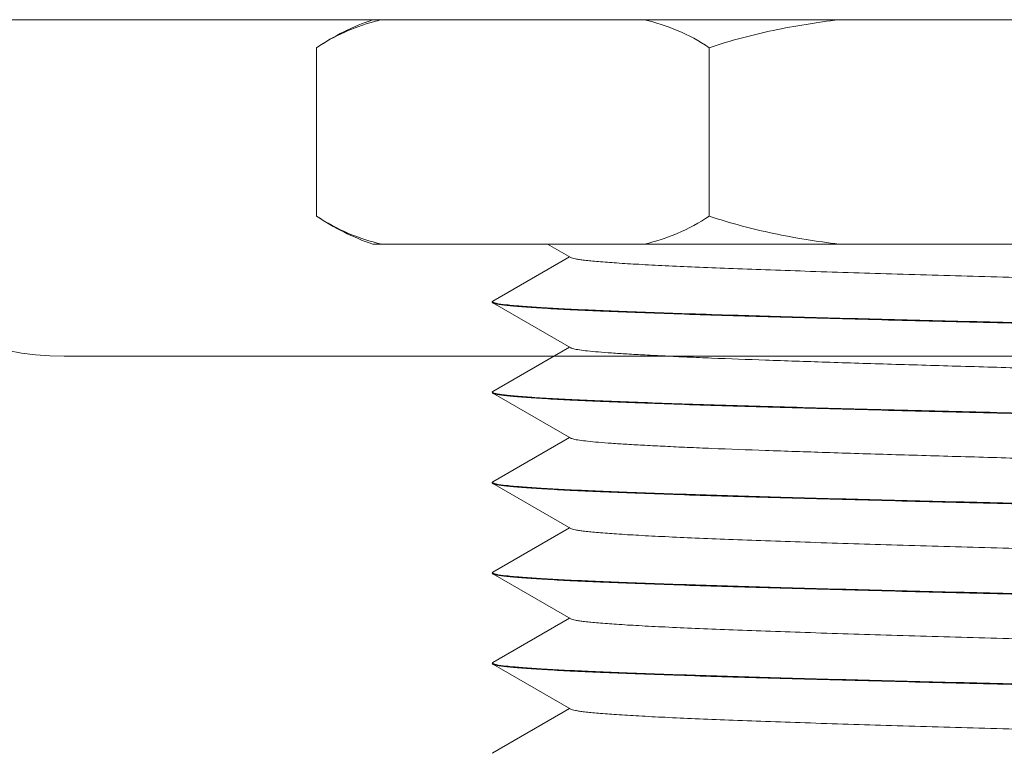
# Model space of a CAD drawing. Units: inches. Extents: x 2795 to 6142, y -1428 to 3320.
# Drawn here: x 3617 to 3635, y 999 to 1012 of the extents above; entities that cross this region are included whole.
import ezdxf

# ---------------------------------------------------------------- set-up
doc = ezdxf.new("R2010")
doc.units = ezdxf.units.IN
doc.header["$MEASUREMENT"] = 0
doc.layers.add('MIX', color=7, linetype='Continuous')

msp = doc.modelspace()

# ---------------------------------------------------------------- linework, layer by layer
at = {"layer": 'MIX', "color": 7, "lineweight": 9}
for p, q in [((3623.902, 1012.484), (3586.402, 1012.484)), ((3623.402, 1012.484), (3649.402, 1012.484)), ((3623.902, 1012.484), (3743.902, 1012.484)), ((3646.224, 1012.484), (3626.581, 1012.484)), ((3622.402, 1008.984), (3622.402, 1011.984)), ((3629.402, 1008.984), (3629.402, 1011.984)), ((3623.402, 1008.484), (3649.402, 1008.484)), ((3626.931, 1008.246), (3626.519, 1008.484)), ((3625.544, 1007.469), (3626.909, 1008.258)), ((3625.534, 1007.458), (3625.544, 1007.469)), ((3625.534, 1007.448), (3625.534, 1007.458)), ((3626.931, 1006.636), (3625.544, 1007.438)), ((3625.544, 1005.859), (3626.909, 1006.648)), ((3625.534, 1005.848), (3625.544, 1005.859)), ((3625.544, 1005.828), (3625.534, 1005.838)), ((3625.54, 1005.84), (3625.537, 1005.843)), ((3626.931, 1005.026), (3625.544, 1005.828)), ((3625.544, 1004.249), (3626.909, 1005.038)), ((3625.534, 1004.238), (3625.544, 1004.249)), ((3625.534, 1004.228), (3625.534, 1004.238)), ((3625.544, 1004.218), (3625.534, 1004.228)), ((3626.931, 1003.416), (3625.544, 1004.218)), ((3625.544, 1002.639), (3626.909, 1003.428)), ((3625.534, 1002.628), (3625.544, 1002.639)), ((3625.544, 1002.608), (3625.534, 1002.618)), ((3626.931, 1001.806), (3625.544, 1002.608)), ((3625.544, 1001.029), (3626.909, 1001.818)), ((3625.534, 1001.018), (3625.544, 1001.029)), ((3625.544, 1000.998), (3625.534, 1001.008)), ((3626.931, 1000.196), (3625.544, 1000.998)), ((3625.544, 999.419), (3626.909, 1000.208)), ((3625.534, 999.408), (3625.544, 999.419))]:
    msp.add_line(p, q, dxfattribs=at)
for points in [[(3623.402, 1012.484), (3623.048, 1012.364), (3622.711, 1012.195), (3622.402, 1011.984)], [(3623.415, 1012.447), (3623.24, 1012.398), (3623.069, 1012.337), (3622.903, 1012.263)], [(3623.557, 1012.484), (3623.509, 1012.472), (3623.462, 1012.46), (3623.415, 1012.447)], [(3628.831, 1012.293), (3628.642, 1012.373), (3628.446, 1012.435), (3628.247, 1012.484)], [(3622.903, 1012.263), (3622.728, 1012.185), (3622.56, 1012.092), (3622.402, 1011.984)], [(3629.402, 1011.984), (3629.224, 1012.106), (3629.031, 1012.209), (3628.831, 1012.293)], [(3617.902, 1006.484), (3615.141, 1006.484), (3612.902, 1008.723), (3612.902, 1011.484)], [(3622.402, 1008.984), (3622.711, 1008.773), (3623.048, 1008.605), (3623.402, 1008.484)], [(3622.402, 1008.984), (3622.581, 1008.862), (3622.773, 1008.759), (3622.973, 1008.675)], [(3622.973, 1008.675), (3623.162, 1008.595), (3623.358, 1008.533), (3623.557, 1008.484)], [(3626.962, 1008.234), (3626.951, 1008.237), (3626.941, 1008.24), (3626.931, 1008.246)], [(3627.014, 1008.222), (3626.997, 1008.225), (3626.979, 1008.229), (3626.962, 1008.234)], [(3627.086, 1008.209), (3627.062, 1008.213), (3627.038, 1008.217), (3627.014, 1008.222)], [(3627.179, 1008.197), (3627.148, 1008.201), (3627.117, 1008.205), (3627.086, 1008.209)], [(3627.292, 1008.185), (3627.254, 1008.189), (3627.216, 1008.193), (3627.179, 1008.197)], [(3627.424, 1008.173), (3627.38, 1008.177), (3627.336, 1008.181), (3627.292, 1008.185)], [(3627.747, 1008.148), (3627.639, 1008.156), (3627.531, 1008.164), (3627.424, 1008.173)], [(3629.748, 1008.051), (3629.549, 1008.059), (3629.349, 1008.067), (3629.15, 1008.075)], [(3630.404, 1008.027), (3630.185, 1008.034), (3629.967, 1008.042), (3629.748, 1008.051)], [(3625.54, 1007.44), (3625.537, 1007.442), (3625.534, 1007.445), (3625.534, 1007.448)], [(3625.536, 1007.453), (3625.536, 1007.454), (3625.535, 1007.456), (3625.535, 1007.457)], [(3625.548, 1007.445), (3625.544, 1007.447), (3625.539, 1007.45), (3625.536, 1007.453)], [(3625.544, 1007.438), (3625.542, 1007.438), (3625.541, 1007.439), (3625.54, 1007.44)], [(3625.557, 1007.431), (3625.553, 1007.433), (3625.548, 1007.435), (3625.544, 1007.438)], [(3625.569, 1007.438), (3625.562, 1007.44), (3625.555, 1007.442), (3625.548, 1007.445)], [(3625.577, 1007.425), (3625.57, 1007.427), (3625.564, 1007.429), (3625.557, 1007.431)], [(3625.6, 1007.43), (3625.59, 1007.432), (3625.579, 1007.434), (3625.569, 1007.438)], [(3625.634, 1007.413), (3625.615, 1007.416), (3625.596, 1007.42), (3625.577, 1007.425)], [(3625.641, 1007.422), (3625.628, 1007.424), (3625.614, 1007.427), (3625.6, 1007.43)], [(3625.715, 1007.401), (3625.688, 1007.404), (3625.661, 1007.408), (3625.634, 1007.413)], [(3625.819, 1007.389), (3625.784, 1007.392), (3625.749, 1007.396), (3625.715, 1007.401)], [(3625.946, 1007.376), (3625.904, 1007.38), (3625.861, 1007.384), (3625.819, 1007.389)], [(3626.097, 1007.364), (3626.047, 1007.368), (3625.997, 1007.372), (3625.946, 1007.376)], [(3626.407, 1007.353), (3626.295, 1007.36), (3626.183, 1007.367), (3626.072, 1007.376)], [(3626.27, 1007.352), (3626.213, 1007.356), (3626.155, 1007.36), (3626.097, 1007.364)], [(3626.819, 1007.33), (3626.682, 1007.337), (3626.544, 1007.345), (3626.407, 1007.353)], [(3627.304, 1007.307), (3627.142, 1007.315), (3626.981, 1007.322), (3626.819, 1007.33)], [(3627.859, 1007.285), (3627.674, 1007.292), (3627.489, 1007.299), (3627.304, 1007.307)], [(3628.768, 1007.242), (3628.538, 1007.249), (3628.308, 1007.258), (3628.078, 1007.266)], [(3629.524, 1007.217), (3629.272, 1007.225), (3629.02, 1007.233), (3628.768, 1007.242)], [(3630.34, 1007.193), (3630.068, 1007.201), (3629.796, 1007.209), (3629.524, 1007.217)], [(3626.952, 1006.627), (3626.945, 1006.629), (3626.938, 1006.632), (3626.931, 1006.636)], [(3626.986, 1006.618), (3626.974, 1006.62), (3626.963, 1006.623), (3626.952, 1006.627)], [(3627.03, 1006.608), (3627.015, 1006.611), (3627, 1006.614), (3626.986, 1006.618)], [(3727.902, 1006.484), (3727.902, 1006.484), (3617.902, 1006.484), (3617.902, 1006.484)], [(3627.086, 1006.599), (3627.068, 1006.602), (3627.049, 1006.605), (3627.03, 1006.608)], [(3627.233, 1006.581), (3627.184, 1006.586), (3627.135, 1006.592), (3627.086, 1006.599)], [(3627.424, 1006.563), (3627.36, 1006.568), (3627.296, 1006.574), (3627.233, 1006.581)], [(3627.659, 1006.544), (3627.581, 1006.55), (3627.502, 1006.556), (3627.424, 1006.563)], [(3627.936, 1006.526), (3627.844, 1006.532), (3627.751, 1006.538), (3627.659, 1006.544)], [(3628.255, 1006.508), (3628.149, 1006.514), (3628.043, 1006.52), (3627.936, 1006.526)], [(3628.614, 1006.49), (3628.494, 1006.495), (3628.375, 1006.501), (3628.255, 1006.508)], [(3629.01, 1006.471), (3628.878, 1006.477), (3628.746, 1006.483), (3628.614, 1006.49)], [(3629.442, 1006.453), (3629.298, 1006.459), (3629.154, 1006.465), (3629.01, 1006.471)], [(3630.404, 1006.417), (3630.083, 1006.428), (3629.762, 1006.44), (3629.442, 1006.453)], [(3625.537, 1005.843), (3625.535, 1005.845), (3625.534, 1005.847), (3625.534, 1005.848)], [(3625.551, 1005.834), (3625.547, 1005.836), (3625.543, 1005.837), (3625.54, 1005.84)], [(3625.557, 1005.821), (3625.553, 1005.823), (3625.548, 1005.825), (3625.544, 1005.828)], [(3625.569, 1005.828), (3625.563, 1005.829), (3625.557, 1005.831), (3625.551, 1005.834)], [(3625.577, 1005.815), (3625.57, 1005.817), (3625.564, 1005.819), (3625.557, 1005.821)], [(3625.621, 1005.815), (3625.604, 1005.819), (3625.586, 1005.822), (3625.569, 1005.828)], [(3625.634, 1005.803), (3625.615, 1005.806), (3625.596, 1005.81), (3625.577, 1005.815)], [(3625.698, 1005.803), (3625.672, 1005.807), (3625.647, 1005.811), (3625.621, 1005.815)], [(3625.715, 1005.791), (3625.688, 1005.794), (3625.661, 1005.798), (3625.634, 1005.803)], [(3625.799, 1005.791), (3625.765, 1005.794), (3625.732, 1005.798), (3625.698, 1005.803)], [(3625.819, 1005.779), (3625.784, 1005.782), (3625.749, 1005.786), (3625.715, 1005.791)], [(3625.923, 1005.778), (3625.882, 1005.782), (3625.84, 1005.786), (3625.799, 1005.791)], [(3625.946, 1005.766), (3625.904, 1005.77), (3625.861, 1005.774), (3625.819, 1005.779)], [(3626.071, 1005.766), (3626.021, 1005.77), (3625.972, 1005.774), (3625.923, 1005.778)], [(3626.097, 1005.754), (3626.047, 1005.758), (3625.997, 1005.762), (3625.946, 1005.766)], [(3626.241, 1005.754), (3626.185, 1005.758), (3626.128, 1005.762), (3626.071, 1005.766)], [(3626.27, 1005.742), (3626.213, 1005.746), (3626.155, 1005.75), (3626.097, 1005.754)], [(3626.466, 1005.73), (3626.401, 1005.733), (3626.335, 1005.738), (3626.27, 1005.742)], [(3626.952, 1005.017), (3626.945, 1005.019), (3626.938, 1005.022), (3626.931, 1005.026)], [(3626.986, 1005.008), (3626.974, 1005.01), (3626.963, 1005.013), (3626.952, 1005.017)], [(3627.03, 1004.998), (3627.015, 1005.001), (3627, 1005.004), (3626.986, 1005.008)], [(3627.086, 1004.989), (3627.068, 1004.992), (3627.049, 1004.995), (3627.03, 1004.998)], [(3627.233, 1004.971), (3627.184, 1004.976), (3627.135, 1004.982), (3627.086, 1004.989)], [(3627.424, 1004.953), (3627.36, 1004.958), (3627.296, 1004.964), (3627.233, 1004.971)], [(3627.659, 1004.934), (3627.581, 1004.94), (3627.502, 1004.946), (3627.424, 1004.953)], [(3628.614, 1004.88), (3628.494, 1004.885), (3628.375, 1004.891), (3628.255, 1004.898)], [(3629.01, 1004.861), (3628.878, 1004.867), (3628.746, 1004.873), (3628.614, 1004.88)], [(3625.536, 1004.233), (3625.536, 1004.234), (3625.535, 1004.236), (3625.535, 1004.237)], [(3625.548, 1004.225), (3625.544, 1004.227), (3625.539, 1004.23), (3625.536, 1004.233)], [(3625.557, 1004.211), (3625.553, 1004.213), (3625.548, 1004.215), (3625.544, 1004.218)], [(3625.569, 1004.218), (3625.562, 1004.22), (3625.555, 1004.222), (3625.548, 1004.225)], [(3625.577, 1004.205), (3625.57, 1004.207), (3625.564, 1004.209), (3625.557, 1004.211)], [(3625.6, 1004.21), (3625.59, 1004.212), (3625.579, 1004.214), (3625.569, 1004.218)], [(3625.634, 1004.193), (3625.615, 1004.196), (3625.596, 1004.2), (3625.577, 1004.205)], [(3625.641, 1004.202), (3625.628, 1004.204), (3625.614, 1004.207), (3625.6, 1004.21)], [(3625.816, 1004.179), (3625.757, 1004.185), (3625.699, 1004.192), (3625.641, 1004.202)], [(3626.072, 1004.156), (3625.986, 1004.163), (3625.901, 1004.17), (3625.816, 1004.179)], [(3625.946, 1004.156), (3625.904, 1004.16), (3625.861, 1004.164), (3625.819, 1004.169)], [(3626.097, 1004.144), (3626.047, 1004.148), (3625.997, 1004.152), (3625.946, 1004.156)], [(3626.407, 1004.133), (3626.295, 1004.14), (3626.183, 1004.147), (3626.072, 1004.156)], [(3626.27, 1004.132), (3626.213, 1004.136), (3626.155, 1004.14), (3626.097, 1004.144)], [(3626.466, 1004.12), (3626.401, 1004.123), (3626.335, 1004.128), (3626.27, 1004.132)], [(3627.859, 1004.065), (3627.674, 1004.072), (3627.489, 1004.079), (3627.304, 1004.087)], [(3629.158, 1004.019), (3628.725, 1004.033), (3628.292, 1004.048), (3627.859, 1004.065)], [(3629.524, 1003.997), (3629.272, 1004.005), (3629.02, 1004.013), (3628.768, 1004.022)], [(3630.34, 1003.973), (3630.068, 1003.981), (3629.796, 1003.989), (3629.524, 1003.997)], [(3634.17, 1003.882), (3633.568, 1003.897), (3632.967, 1003.912), (3632.365, 1003.927)], [(3636.034, 1003.836), (3635.413, 1003.851), (3634.792, 1003.866), (3634.17, 1003.882)], [(3626.962, 1003.404), (3626.951, 1003.407), (3626.941, 1003.41), (3626.931, 1003.416)], [(3627.014, 1003.392), (3626.997, 1003.395), (3626.979, 1003.399), (3626.962, 1003.404)], [(3627.086, 1003.379), (3627.062, 1003.383), (3627.038, 1003.387), (3627.014, 1003.392)], [(3627.179, 1003.367), (3627.148, 1003.371), (3627.117, 1003.375), (3627.086, 1003.379)], [(3627.292, 1003.355), (3627.254, 1003.359), (3627.216, 1003.363), (3627.179, 1003.367)], [(3627.424, 1003.343), (3627.38, 1003.347), (3627.336, 1003.351), (3627.292, 1003.355)], [(3627.747, 1003.318), (3627.639, 1003.326), (3627.531, 1003.334), (3627.424, 1003.343)], [(3629.15, 1003.245), (3628.971, 1003.253), (3628.792, 1003.261), (3628.614, 1003.27)], [(3625.536, 1002.623), (3625.536, 1002.624), (3625.535, 1002.626), (3625.535, 1002.627)], [(3625.548, 1002.615), (3625.544, 1002.617), (3625.539, 1002.62), (3625.536, 1002.623)], [(3625.557, 1002.601), (3625.553, 1002.603), (3625.548, 1002.605), (3625.544, 1002.608)], [(3625.569, 1002.608), (3625.562, 1002.61), (3625.555, 1002.612), (3625.548, 1002.615)], [(3625.577, 1002.595), (3625.57, 1002.597), (3625.564, 1002.599), (3625.557, 1002.601)], [(3625.6, 1002.6), (3625.59, 1002.602), (3625.579, 1002.604), (3625.569, 1002.608)], [(3625.634, 1002.583), (3625.615, 1002.586), (3625.596, 1002.59), (3625.577, 1002.595)], [(3625.641, 1002.592), (3625.628, 1002.594), (3625.614, 1002.597), (3625.6, 1002.6)], [(3625.715, 1002.571), (3625.688, 1002.574), (3625.661, 1002.578), (3625.634, 1002.583)], [(3625.816, 1002.569), (3625.757, 1002.575), (3625.699, 1002.582), (3625.641, 1002.592)], [(3625.819, 1002.559), (3625.784, 1002.562), (3625.749, 1002.566), (3625.715, 1002.571)], [(3626.072, 1002.546), (3625.986, 1002.553), (3625.901, 1002.56), (3625.816, 1002.569)], [(3625.946, 1002.546), (3625.904, 1002.55), (3625.861, 1002.554), (3625.819, 1002.559)], [(3626.097, 1002.534), (3626.047, 1002.538), (3625.997, 1002.542), (3625.946, 1002.546)], [(3626.407, 1002.523), (3626.295, 1002.53), (3626.183, 1002.537), (3626.072, 1002.546)], [(3626.27, 1002.522), (3626.213, 1002.526), (3626.155, 1002.53), (3626.097, 1002.534)], [(3626.466, 1002.51), (3626.401, 1002.513), (3626.335, 1002.518), (3626.27, 1002.522)], [(3627.859, 1002.455), (3627.674, 1002.462), (3627.489, 1002.469), (3627.304, 1002.477)], [(3626.962, 1001.794), (3626.951, 1001.797), (3626.941, 1001.8), (3626.931, 1001.806)], [(3627.014, 1001.782), (3626.997, 1001.785), (3626.979, 1001.789), (3626.962, 1001.794)], [(3627.086, 1001.769), (3627.062, 1001.773), (3627.038, 1001.777), (3627.014, 1001.782)], [(3627.179, 1001.757), (3627.148, 1001.761), (3627.117, 1001.765), (3627.086, 1001.769)], [(3627.292, 1001.745), (3627.254, 1001.749), (3627.216, 1001.753), (3627.179, 1001.757)], [(3629.15, 1001.635), (3628.971, 1001.643), (3628.792, 1001.651), (3628.614, 1001.66)], [(3629.748, 1001.611), (3629.549, 1001.619), (3629.349, 1001.627), (3629.15, 1001.635)], [(3630.404, 1001.587), (3630.185, 1001.594), (3629.967, 1001.602), (3629.748, 1001.611)], [(3631.11, 1001.562), (3630.874, 1001.57), (3630.639, 1001.578), (3630.404, 1001.587)], [(3625.536, 1001.013), (3625.536, 1001.014), (3625.535, 1001.016), (3625.535, 1001.017)], [(3625.548, 1001.005), (3625.544, 1001.007), (3625.539, 1001.01), (3625.536, 1001.013)], [(3625.569, 1000.998), (3625.562, 1001), (3625.555, 1001.002), (3625.548, 1001.005)], [(3625.557, 1000.991), (3625.553, 1000.993), (3625.548, 1000.995), (3625.544, 1000.998)], [(3625.577, 1000.985), (3625.57, 1000.987), (3625.564, 1000.989), (3625.557, 1000.991)], [(3625.6, 1000.99), (3625.59, 1000.992), (3625.579, 1000.994), (3625.569, 1000.998)], [(3625.634, 1000.973), (3625.615, 1000.976), (3625.596, 1000.98), (3625.577, 1000.985)], [(3625.641, 1000.982), (3625.628, 1000.984), (3625.614, 1000.987), (3625.6, 1000.99)], [(3625.816, 1000.959), (3625.757, 1000.965), (3625.699, 1000.972), (3625.641, 1000.982)], [(3626.072, 1000.936), (3625.986, 1000.943), (3625.901, 1000.95), (3625.816, 1000.959)], [(3625.946, 1000.936), (3625.904, 1000.94), (3625.861, 1000.944), (3625.819, 1000.949)], [(3626.097, 1000.924), (3626.047, 1000.928), (3625.997, 1000.932), (3625.946, 1000.936)], [(3626.407, 1000.913), (3626.295, 1000.92), (3626.183, 1000.927), (3626.072, 1000.936)], [(3627.859, 1000.845), (3627.674, 1000.852), (3627.489, 1000.859), (3627.304, 1000.867)], [(3629.158, 1000.799), (3628.725, 1000.813), (3628.292, 1000.828), (3627.859, 1000.845)], [(3628.768, 1000.802), (3628.538, 1000.809), (3628.308, 1000.818), (3628.078, 1000.826)], [(3631.207, 1000.728), (3630.918, 1000.736), (3630.629, 1000.744), (3630.34, 1000.753)], [(3626.962, 1000.184), (3626.951, 1000.187), (3626.941, 1000.19), (3626.931, 1000.196)], [(3627.014, 1000.172), (3626.997, 1000.175), (3626.979, 1000.179), (3626.962, 1000.184)], [(3627.086, 1000.159), (3627.062, 1000.163), (3627.038, 1000.167), (3627.014, 1000.172)], [(3627.179, 1000.147), (3627.148, 1000.151), (3627.117, 1000.155), (3627.086, 1000.159)], [(3627.292, 1000.135), (3627.254, 1000.139), (3627.216, 1000.143), (3627.179, 1000.147)], [(3627.424, 1000.123), (3627.38, 1000.127), (3627.336, 1000.131), (3627.292, 1000.135)], [(3627.747, 1000.098), (3627.639, 1000.106), (3627.531, 1000.114), (3627.424, 1000.123)], [(3628.144, 1000.074), (3628.012, 1000.081), (3627.879, 1000.089), (3627.747, 1000.098)], [(3628.614, 1000.05), (3628.457, 1000.057), (3628.301, 1000.065), (3628.144, 1000.074)], [(3631.11, 999.952), (3630.874, 999.96), (3630.639, 999.968), (3630.404, 999.977)]]:
    msp.add_open_spline(points, degree=3, dxfattribs=at)
for points, knots in [([(3631.712, 1012.484), (3631.32, 1012.436), (3630.93, 1012.375), (3630.544, 1012.293), (3630.158, 1012.212), (3629.775, 1012.112), (3629.402, 1011.984)], [0, 0, 0, 0, 1, 1, 1, 2, 2, 2, 2]), ([(3628.247, 1008.484), (3628.446, 1008.533), (3628.642, 1008.595), (3628.831, 1008.675), (3629.031, 1008.759), (3629.224, 1008.862), (3629.402, 1008.984)], [0, 0, 0, 0, 1, 1, 1, 2, 2, 2, 2]), ([(3629.402, 1008.984), (3629.775, 1008.857), (3630.158, 1008.756), (3630.544, 1008.675), (3630.93, 1008.594), (3631.32, 1008.532), (3631.712, 1008.484)], [0, 0, 0, 0, 1, 1, 1, 2, 2, 2, 2]), ([(3629.15, 1008.075), (3628.971, 1008.083), (3628.792, 1008.091), (3628.614, 1008.1), (3628.457, 1008.107), (3628.301, 1008.115), (3628.144, 1008.124), (3628.012, 1008.131), (3627.879, 1008.139), (3627.747, 1008.148)], [22, 22, 22, 22, 23, 23, 23, 24, 24, 24, 25, 25, 25, 25]), ([(3637.758, 1007.807), (3637.184, 1007.824), (3636.609, 1007.84), (3636.034, 1007.856), (3635.46, 1007.872), (3634.885, 1007.888), (3634.311, 1007.905), (3633.757, 1007.92), (3633.203, 1007.937), (3632.649, 1007.953), (3632.136, 1007.969), (3631.623, 1007.985), (3631.11, 1008.002), (3630.874, 1008.01), (3630.639, 1008.018), (3630.404, 1008.027)], [15, 15, 15, 15, 16, 16, 16, 17, 17, 17, 18, 18, 18, 19, 19, 19, 20, 20, 20, 20]), ([(3626.072, 1007.376), (3625.986, 1007.383), (3625.901, 1007.39), (3625.816, 1007.399), (3625.757, 1007.405), (3625.699, 1007.412), (3625.641, 1007.422)], [9, 9, 9, 9, 10, 10, 10, 11, 11, 11, 11]), ([(3628.078, 1007.266), (3627.873, 1007.274), (3627.667, 1007.282), (3627.461, 1007.291), (3627.281, 1007.298), (3627.102, 1007.306), (3626.922, 1007.315), (3626.77, 1007.323), (3626.618, 1007.331), (3626.466, 1007.34), (3626.401, 1007.343), (3626.335, 1007.348), (3626.27, 1007.352)], [7, 7, 7, 7, 8, 8, 8, 9, 9, 9, 10, 10, 10, 11, 11, 11, 11]), ([(3636.034, 1007.056), (3635.413, 1007.071), (3634.792, 1007.086), (3634.17, 1007.102), (3633.568, 1007.117), (3632.967, 1007.132), (3632.365, 1007.147), (3631.802, 1007.162), (3631.239, 1007.177), (3630.677, 1007.193), (3630.171, 1007.207), (3629.664, 1007.222), (3629.158, 1007.239), (3628.725, 1007.253), (3628.292, 1007.268), (3627.859, 1007.285)], [0, 0, 0, 0, 1, 1, 1, 2, 2, 2, 3, 3, 3, 4, 4, 4, 5, 5, 5, 5]), ([(3632.119, 1007.144), (3631.815, 1007.152), (3631.511, 1007.16), (3631.207, 1007.168), (3630.918, 1007.176), (3630.629, 1007.184), (3630.34, 1007.193)], [2, 2, 2, 2, 3, 3, 3, 4, 4, 4, 4]), ([(3636.034, 1007.046), (3635.37, 1007.062), (3634.705, 1007.078), (3634.04, 1007.095), (3633.4, 1007.111), (3632.759, 1007.127), (3632.119, 1007.144)], [0, 0, 0, 0, 1, 1, 1, 2, 2, 2, 2]), ([(3635.169, 1006.27), (3634.741, 1006.282), (3634.314, 1006.294), (3633.887, 1006.307), (3633.474, 1006.319), (3633.062, 1006.331), (3632.649, 1006.343), (3632.26, 1006.355), (3631.87, 1006.367), (3631.48, 1006.38), (3631.121, 1006.392), (3630.762, 1006.404), (3630.404, 1006.417)], [15, 15, 15, 15, 16, 16, 16, 17, 17, 17, 18, 18, 18, 19, 19, 19, 19]), ([(3626.887, 1005.717), (3626.736, 1005.724), (3626.586, 1005.732), (3626.435, 1005.741), (3626.37, 1005.745), (3626.306, 1005.749), (3626.241, 1005.754)], [9, 9, 9, 9, 10, 10, 10, 11, 11, 11, 11]), ([(3627.461, 1005.681), (3627.281, 1005.688), (3627.102, 1005.696), (3626.922, 1005.705), (3626.77, 1005.713), (3626.618, 1005.721), (3626.466, 1005.73)], [8, 8, 8, 8, 9, 9, 9, 10, 10, 10, 10]), ([(3628.041, 1005.668), (3627.836, 1005.675), (3627.63, 1005.683), (3627.425, 1005.692), (3627.245, 1005.7), (3627.066, 1005.708), (3626.887, 1005.717)], [7, 7, 7, 7, 8, 8, 8, 9, 9, 9, 9]), ([(3628.768, 1005.632), (3628.538, 1005.639), (3628.308, 1005.648), (3628.078, 1005.656), (3627.873, 1005.664), (3627.667, 1005.672), (3627.461, 1005.681)], [6, 6, 6, 6, 7, 7, 7, 8, 8, 8, 8]), ([(3631.179, 1005.569), (3630.889, 1005.577), (3630.598, 1005.585), (3630.308, 1005.594), (3630.035, 1005.602), (3629.762, 1005.61), (3629.49, 1005.618), (3629.237, 1005.626), (3628.984, 1005.634), (3628.732, 1005.643), (3628.502, 1005.651), (3628.271, 1005.659), (3628.041, 1005.668)], [3, 3, 3, 3, 4, 4, 4, 5, 5, 5, 6, 6, 6, 7, 7, 7, 7]), ([(3630.34, 1005.583), (3630.068, 1005.591), (3629.796, 1005.599), (3629.524, 1005.607), (3629.272, 1005.615), (3629.02, 1005.623), (3628.768, 1005.632)], [4, 4, 4, 4, 5, 5, 5, 6, 6, 6, 6]), ([(3632.119, 1005.534), (3631.815, 1005.542), (3631.511, 1005.55), (3631.207, 1005.558), (3630.918, 1005.566), (3630.629, 1005.574), (3630.34, 1005.583)], [2, 2, 2, 2, 3, 3, 3, 4, 4, 4, 4]), ([(3636.034, 1005.446), (3635.366, 1005.462), (3634.697, 1005.479), (3634.028, 1005.495), (3633.384, 1005.511), (3632.74, 1005.527), (3632.095, 1005.544), (3631.79, 1005.552), (3631.485, 1005.561), (3631.179, 1005.569)], [0, 0, 0, 0, 1, 1, 1, 2, 2, 2, 3, 3, 3, 3]), ([(3636.034, 1005.436), (3635.37, 1005.452), (3634.705, 1005.468), (3634.04, 1005.485), (3633.4, 1005.501), (3632.759, 1005.517), (3632.119, 1005.534)], [0, 0, 0, 0, 1, 1, 1, 2, 2, 2, 2]), ([(3628.255, 1004.898), (3628.149, 1004.904), (3628.043, 1004.91), (3627.936, 1004.916), (3627.844, 1004.922), (3627.751, 1004.928), (3627.659, 1004.934)], [23, 23, 23, 23, 24, 24, 24, 25, 25, 25, 25]), ([(3642.321, 1004.441), (3641.617, 1004.468), (3640.912, 1004.492), (3640.208, 1004.514), (3639.392, 1004.54), (3638.575, 1004.564), (3637.758, 1004.587), (3637.328, 1004.599), (3636.898, 1004.612), (3636.468, 1004.624), (3636.035, 1004.636), (3635.602, 1004.648), (3635.169, 1004.66), (3634.741, 1004.672), (3634.314, 1004.684), (3633.887, 1004.697), (3633.474, 1004.709), (3633.062, 1004.721), (3632.649, 1004.733), (3632.26, 1004.745), (3631.87, 1004.757), (3631.48, 1004.77), (3631.121, 1004.782), (3630.762, 1004.794), (3630.404, 1004.807), (3630.083, 1004.818), (3629.762, 1004.83), (3629.442, 1004.843), (3629.298, 1004.849), (3629.154, 1004.855), (3629.01, 1004.861)], [11, 11, 11, 11, 12, 12, 12, 13, 13, 13, 14, 14, 14, 15, 15, 15, 16, 16, 16, 17, 17, 17, 18, 18, 18, 19, 19, 19, 20, 20, 20, 21, 21, 21, 21]), ([(3625.819, 1004.169), (3625.784, 1004.172), (3625.749, 1004.176), (3625.715, 1004.181), (3625.688, 1004.184), (3625.661, 1004.188), (3625.634, 1004.193)], [14, 14, 14, 14, 15, 15, 15, 16, 16, 16, 16]), ([(3627.304, 1004.087), (3627.142, 1004.095), (3626.981, 1004.102), (3626.819, 1004.11), (3626.682, 1004.117), (3626.544, 1004.125), (3626.407, 1004.133)], [6, 6, 6, 6, 7, 7, 7, 8, 8, 8, 8]), ([(3628.768, 1004.022), (3628.538, 1004.029), (3628.308, 1004.038), (3628.078, 1004.046), (3627.873, 1004.054), (3627.667, 1004.062), (3627.461, 1004.071), (3627.281, 1004.078), (3627.102, 1004.086), (3626.922, 1004.095), (3626.77, 1004.103), (3626.618, 1004.111), (3626.466, 1004.12)], [6, 6, 6, 6, 7, 7, 7, 8, 8, 8, 9, 9, 9, 10, 10, 10, 10]), ([(3632.365, 1003.927), (3631.802, 1003.942), (3631.239, 1003.957), (3630.677, 1003.973), (3630.171, 1003.987), (3629.664, 1004.002), (3629.158, 1004.019)], [2, 2, 2, 2, 3, 3, 3, 4, 4, 4, 4]), ([(3636.034, 1003.826), (3635.37, 1003.842), (3634.705, 1003.858), (3634.04, 1003.875), (3633.4, 1003.891), (3632.759, 1003.907), (3632.119, 1003.924), (3631.815, 1003.932), (3631.511, 1003.94), (3631.207, 1003.948), (3630.918, 1003.956), (3630.629, 1003.964), (3630.34, 1003.973)], [0, 0, 0, 0, 1, 1, 1, 2, 2, 2, 3, 3, 3, 4, 4, 4, 4]), ([(3628.614, 1003.27), (3628.457, 1003.277), (3628.301, 1003.285), (3628.144, 1003.294), (3628.012, 1003.301), (3627.879, 1003.309), (3627.747, 1003.318)], [23, 23, 23, 23, 24, 24, 24, 25, 25, 25, 25]), ([(3630.404, 1003.197), (3630.185, 1003.204), (3629.967, 1003.212), (3629.748, 1003.221), (3629.549, 1003.229), (3629.349, 1003.237), (3629.15, 1003.245)], [20, 20, 20, 20, 21, 21, 21, 22, 22, 22, 22]), ([(3639.42, 1002.928), (3638.866, 1002.945), (3638.312, 1002.961), (3637.758, 1002.977), (3637.184, 1002.994), (3636.609, 1003.01), (3636.034, 1003.026), (3635.46, 1003.042), (3634.885, 1003.058), (3634.311, 1003.075), (3633.757, 1003.09), (3633.203, 1003.107), (3632.649, 1003.123), (3632.136, 1003.139), (3631.623, 1003.155), (3631.11, 1003.172), (3630.874, 1003.18), (3630.639, 1003.188), (3630.404, 1003.197)], [14, 14, 14, 14, 15, 15, 15, 16, 16, 16, 17, 17, 17, 18, 18, 18, 19, 19, 19, 20, 20, 20, 20]), ([(3627.304, 1002.477), (3627.142, 1002.485), (3626.981, 1002.492), (3626.819, 1002.5), (3626.682, 1002.507), (3626.544, 1002.515), (3626.407, 1002.523)], [6, 6, 6, 6, 7, 7, 7, 8, 8, 8, 8]), ([(3628.768, 1002.412), (3628.538, 1002.419), (3628.308, 1002.428), (3628.078, 1002.436), (3627.873, 1002.444), (3627.667, 1002.452), (3627.461, 1002.461), (3627.281, 1002.468), (3627.102, 1002.476), (3626.922, 1002.485), (3626.77, 1002.493), (3626.618, 1002.501), (3626.466, 1002.51)], [6, 6, 6, 6, 7, 7, 7, 8, 8, 8, 9, 9, 9, 10, 10, 10, 10]), ([(3636.034, 1002.226), (3635.413, 1002.241), (3634.792, 1002.256), (3634.17, 1002.272), (3633.568, 1002.287), (3632.967, 1002.302), (3632.365, 1002.317), (3631.802, 1002.332), (3631.239, 1002.347), (3630.677, 1002.363), (3630.171, 1002.377), (3629.664, 1002.392), (3629.158, 1002.409), (3628.725, 1002.423), (3628.292, 1002.438), (3627.859, 1002.455)], [0, 0, 0, 0, 1, 1, 1, 2, 2, 2, 3, 3, 3, 4, 4, 4, 5, 5, 5, 5]), ([(3630.34, 1002.363), (3630.068, 1002.371), (3629.796, 1002.379), (3629.524, 1002.387), (3629.272, 1002.395), (3629.02, 1002.403), (3628.768, 1002.412)], [4, 4, 4, 4, 5, 5, 5, 6, 6, 6, 6]), ([(3632.119, 1002.314), (3631.815, 1002.322), (3631.511, 1002.33), (3631.207, 1002.338), (3630.918, 1002.346), (3630.629, 1002.354), (3630.34, 1002.363)], [2, 2, 2, 2, 3, 3, 3, 4, 4, 4, 4]), ([(3636.034, 1002.216), (3635.37, 1002.232), (3634.705, 1002.248), (3634.04, 1002.265), (3633.4, 1002.281), (3632.759, 1002.297), (3632.119, 1002.314)], [0, 0, 0, 0, 1, 1, 1, 2, 2, 2, 2]), ([(3627.747, 1001.708), (3627.639, 1001.716), (3627.531, 1001.724), (3627.424, 1001.733), (3627.38, 1001.737), (3627.336, 1001.741), (3627.292, 1001.745)], [25, 25, 25, 25, 26, 26, 26, 27, 27, 27, 27]), ([(3628.614, 1001.66), (3628.457, 1001.667), (3628.301, 1001.675), (3628.144, 1001.684), (3628.012, 1001.691), (3627.879, 1001.699), (3627.747, 1001.708)], [23, 23, 23, 23, 24, 24, 24, 25, 25, 25, 25]), ([(3634.311, 1001.465), (3633.757, 1001.48), (3633.203, 1001.497), (3632.649, 1001.513), (3632.136, 1001.529), (3631.623, 1001.545), (3631.11, 1001.562)], [17, 17, 17, 17, 18, 18, 18, 19, 19, 19, 19]), ([(3639.42, 1001.318), (3638.866, 1001.335), (3638.312, 1001.351), (3637.758, 1001.367), (3637.184, 1001.384), (3636.609, 1001.4), (3636.034, 1001.416), (3635.46, 1001.432), (3634.885, 1001.448), (3634.311, 1001.465)], [14, 14, 14, 14, 15, 15, 15, 16, 16, 16, 17, 17, 17, 17]), ([(3625.819, 1000.949), (3625.784, 1000.952), (3625.749, 1000.956), (3625.715, 1000.961), (3625.688, 1000.964), (3625.661, 1000.968), (3625.634, 1000.973)], [14, 14, 14, 14, 15, 15, 15, 16, 16, 16, 16]), ([(3626.922, 1000.875), (3626.77, 1000.883), (3626.618, 1000.891), (3626.466, 1000.9), (3626.401, 1000.903), (3626.335, 1000.908), (3626.27, 1000.912), (3626.213, 1000.916), (3626.155, 1000.92), (3626.097, 1000.924)], [9, 9, 9, 9, 10, 10, 10, 11, 11, 11, 12, 12, 12, 12]), ([(3627.304, 1000.867), (3627.142, 1000.875), (3626.981, 1000.882), (3626.819, 1000.89), (3626.682, 1000.897), (3626.544, 1000.905), (3626.407, 1000.913)], [6, 6, 6, 6, 7, 7, 7, 8, 8, 8, 8]), ([(3628.078, 1000.826), (3627.873, 1000.834), (3627.667, 1000.842), (3627.461, 1000.851), (3627.281, 1000.858), (3627.102, 1000.866), (3626.922, 1000.875)], [7, 7, 7, 7, 8, 8, 8, 9, 9, 9, 9]), ([(3630.34, 1000.753), (3630.068, 1000.761), (3629.796, 1000.769), (3629.524, 1000.777), (3629.272, 1000.785), (3629.02, 1000.793), (3628.768, 1000.802)], [4, 4, 4, 4, 5, 5, 5, 6, 6, 6, 6]), ([(3632.365, 1000.707), (3631.802, 1000.722), (3631.239, 1000.737), (3630.677, 1000.753), (3630.171, 1000.767), (3629.664, 1000.782), (3629.158, 1000.799)], [2, 2, 2, 2, 3, 3, 3, 4, 4, 4, 4]), ([(3636.034, 1000.606), (3635.37, 1000.622), (3634.705, 1000.638), (3634.04, 1000.655), (3633.4, 1000.671), (3632.759, 1000.687), (3632.119, 1000.704), (3631.815, 1000.712), (3631.511, 1000.72), (3631.207, 1000.728)], [0, 0, 0, 0, 1, 1, 1, 2, 2, 2, 3, 3, 3, 3]), ([(3636.034, 1000.616), (3635.413, 1000.631), (3634.792, 1000.646), (3634.17, 1000.662), (3633.568, 1000.677), (3632.967, 1000.692), (3632.365, 1000.707)], [0, 0, 0, 0, 1, 1, 1, 2, 2, 2, 2]), ([(3630.404, 999.977), (3630.185, 999.984), (3629.967, 999.992), (3629.748, 1000.001), (3629.549, 1000.009), (3629.349, 1000.017), (3629.15, 1000.025), (3628.971, 1000.033), (3628.792, 1000.041), (3628.614, 1000.05)], [20, 20, 20, 20, 21, 21, 21, 22, 22, 22, 23, 23, 23, 23]), ([(3634.311, 999.855), (3633.757, 999.87), (3633.203, 999.887), (3632.649, 999.903), (3632.136, 999.919), (3631.623, 999.935), (3631.11, 999.952)], [17, 17, 17, 17, 18, 18, 18, 19, 19, 19, 19]), ([(3637.758, 999.757), (3637.184, 999.774), (3636.609, 999.79), (3636.034, 999.806), (3635.46, 999.822), (3634.885, 999.838), (3634.311, 999.855)], [15, 15, 15, 15, 16, 16, 16, 17, 17, 17, 17])]:
    msp.add_open_spline(points, degree=3, knots=knots, dxfattribs=at)

doc.saveas('drawing.dxf')
